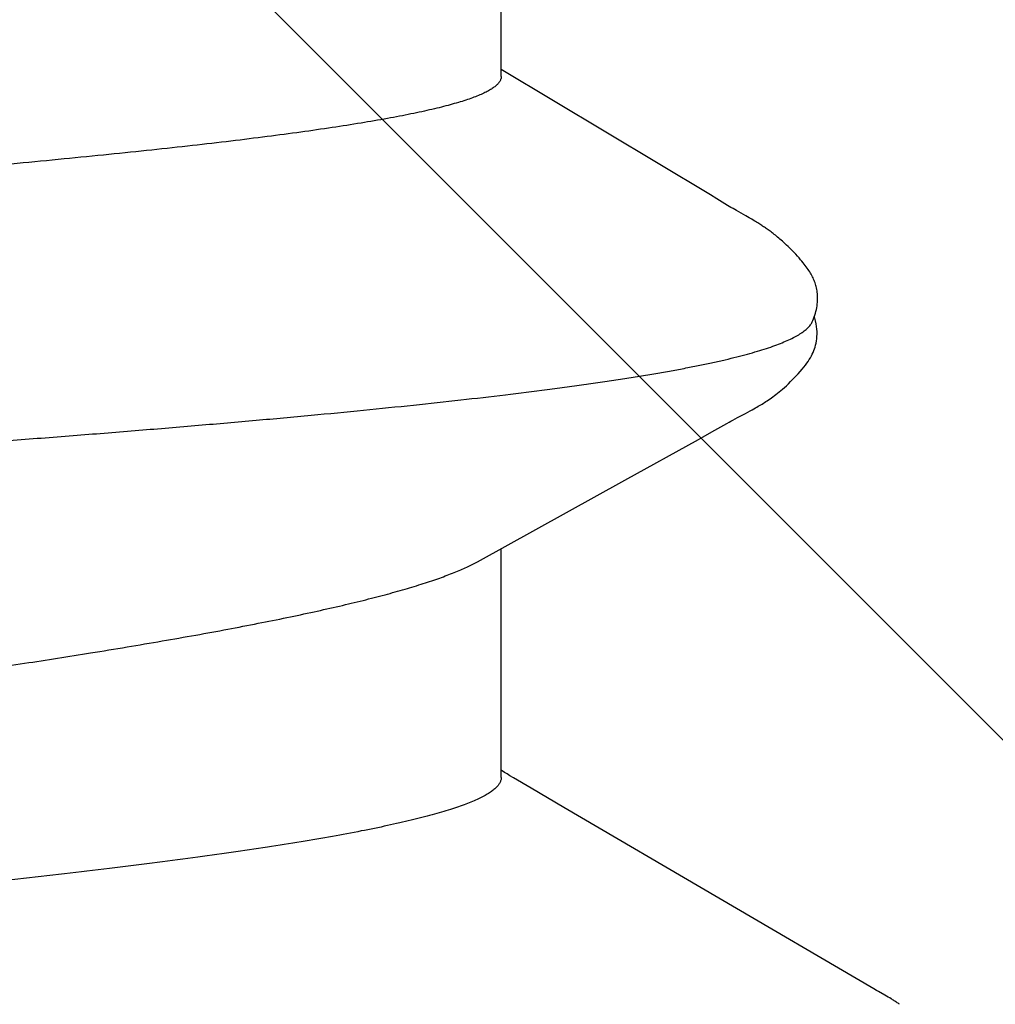
# Model space of a CAD drawing. Units: inches. Extents: x 71.7 to 83.2, y 49.4 to 59.7.
# Drawn here: x 78.3 to 78.3, y 55.2 to 55.3 of the extents above; entities that cross this region are included whole.
import ezdxf

# ---------------------------------------------------------------- set-up
doc = ezdxf.new("R2010")
doc.units = ezdxf.units.IN
doc.header["$MEASUREMENT"] = 0
doc.layers.add('Fastener', color=9, linetype='Continuous')
doc.layers.add('HATCH', color=8, linetype='Continuous', lineweight=0)
doc.layers.add('SCREW', color=9, linetype='Continuous', lineweight=0)

# ---------------------------------------------------------------- blocks, each defined once
blk = doc.blocks.new('0.25-14 x 1.125 HWH Steel Fastener')
at = {"layer": 'Fastener', "linetype": 'Continuous'}
for p, q in [((0.6199760602503375, -0.0927079184999684), (0.6254183775508864, -0.1025297554999725)), ((0.6056029485498584, -0.0942983587500521), (0.6208589224006573, -0.0942983587500521)), ((0.6059388549001596, -0.09452005945001929), (0.6060379508508049, -0.09436310174999107)), ((0.6060379508508049, -0.09436310174999107), (0.6060800394498074, -0.0942983587500521)), ((0.6444235000508343, -0.108243518050017), (0.6527628608000668, -0.0942983587500521)), ((0.6523017720992357, -0.0942983587500521), (0.6798753612492874, -0.0942983587500521)), ((0.604889892250867, -0.09630346539995571), (0.6055839982491307, -0.09511036820003937)), ((0.6055839982491307, -0.09511036820003937), (0.605717716000072, -0.09488385035001556)), ((0.605717716000072, -0.09488385035001556), (0.6058335544003057, -0.09469124234999526)), ((0.6058335544003057, -0.09469124234999526), (0.6059388549001596, -0.09452005945001929)), ((0.6036092436497711, -0.0984754837500077), (0.604889892250867, -0.09630346539995571)), ((0.5915187981008785, -0.1191291200500473), (0.6036092436497711, -0.0984754837500077)), ((0.6254183775508864, -0.1025297554999725), (0.6281254365003406, -0.1074391430499873)), ((0.6281254365003406, -0.1074391430499873), (0.6283048251498258, -0.1077632446999814)), ((0.6283048251498258, -0.1077632446999814), (0.6286309214992798, -0.108346389950043)), ((0.6441665521506366, -0.1086660165000239), (0.6444235000508343, -0.108243518050017)), ((0.6286309214992798, -0.108346389950043), (0.6290751354499662, -0.109130373199946)), ((0.6437211892007326, -0.1093900370000256), (0.6441665521506366, -0.1086660165000239)), ((0.6290751354499662, -0.109130373199946), (0.6291869732503983, -0.109329611899966)), ((0.6291869732503983, -0.109329611899966), (0.6292741157994897, -0.1094866920999493)), ((0.6292741157994897, -0.1094866920999493), (0.629343113350842, -0.1096126969499664)), ((0.6435894692003785, -0.1096072377499695), (0.6437211892007326, -0.1093900370000256)), ((0.629343113350842, -0.1096126969499664), (0.6294096231995354, -0.1097358120999843)), ((0.6294096231995354, -0.1097358120999843), (0.6295770628003083, -0.1100505278000128)), ((0.6295770628003083, -0.1100505278000128), (0.6298565333509032, -0.1105777828499868)), ((0.6430135199007054, -0.1106131694499481), (0.643370678750216, -0.1099807708500293)), ((0.643370678750216, -0.1099807708500293), (0.643438804499965, -0.1098621509499935)), ((0.643438804499965, -0.1098621509499935), (0.6435021637498721, -0.1097538089500176)), ((0.6435021637498721, -0.1097538089500176), (0.6435894692003785, -0.1096072377499695)), ((0.6298565333509032, -0.1105777828499868), (0.6300225269496877, -0.1108855318000224)), ((0.6427913384504791, -0.1109980520999443), (0.6428965201503161, -0.1108174190500222)), ((0.6428965201503161, -0.1108174190500222), (0.6430135199007054, -0.1106131694499481)), ((0.6300225269496877, -0.1108855318000224), (0.6300995621004404, -0.1110260000999688)), ((0.6300995621004404, -0.1110260000999688), (0.6301654773506016, -0.1111445970999512)), ((0.6301654773506016, -0.1111445970999512), (0.6302242584497435, -0.1112488142499615)), ((0.6302242584497435, -0.1112488142499615), (0.6302793056001974, -0.1113449207000485)), ((0.6302793056001974, -0.1113449207000485), (0.6303321468494687, -0.1114357102500207)), ((0.6303321468494687, -0.1114357102500207), (0.6303836402003071, -0.1115227254000501)), ((0.6303836402003071, -0.1115227254000501), (0.6304343360498024, -0.1116069295500211)), ((0.6424670519991196, -0.1115317497000206), (0.6425096527491405, -0.1114639643500368)), ((0.6425096527491405, -0.1114639643500368), (0.6425531459008198, -0.1113939681499687)), ((0.6425531459008198, -0.1113939681499687), (0.6425978032002604, -0.1113213006999558)), ((0.6425978032002604, -0.1113213006999558), (0.6426440101495245, -0.1112453040500441)), ((0.6426440101495245, -0.1112453040500441), (0.642692117500701, -0.1111653650500557)), ((0.642692117500701, -0.1111653650500557), (0.6427913384504791, -0.1109980520999443)), ((0.6304343360498024, -0.1116069295500211), (0.6304849901498528, -0.1116895723499738)), ((0.6304849901498528, -0.1116895723499738), (0.6305373342493112, -0.1117734098500023)), ((0.6305373342493112, -0.1117734098500023), (0.6305916710498423, -0.1118587998499834)), ((0.6305916710498423, -0.1118587998499834), (0.6306481571991753, -0.1119458432999636)), ((0.6306481571991753, -0.1119458432999636), (0.6307069752001553, -0.1120346623999922)), ((0.6307069752001553, -0.1120346623999922), (0.6307683193499543, -0.1121253766500558)), ((0.6307683193499543, -0.1121253766500558), (0.6308324118508608, -0.1122181237000177)), ((0.6419967678993999, -0.1122242761000507), (0.6420442375001585, -0.1121590488500033)), ((0.6420442375001585, -0.1121590488500033), (0.6420901356505055, -0.1120950268000342)), ((0.6420901356505055, -0.1120950268000342), (0.6421345561993803, -0.1120321501999797)), ((0.6421345561993803, -0.1120321501999797), (0.6421775826001976, -0.1119703676499739)), ((0.6421775826001976, -0.1119703676499739), (0.6422192898007779, -0.1119096348500079)), ((0.6422192898007779, -0.1119096348500079), (0.6422602584498236, -0.1118491539999695)), ((0.6422602584498236, -0.1118491539999695), (0.642301231600868, -0.1117878550500109)), ((0.642301231600868, -0.1117878550500109), (0.6423422930492961, -0.111725621149958)), ((0.6423422930492961, -0.111725621149958), (0.6423835360492376, -0.1116623164499515)), ((0.6423835360492376, -0.1116623164499515), (0.6424250748004852, -0.1115977673999851)), ((0.6424250748004852, -0.1115977673999851), (0.6424670519991196, -0.1115317497000206)), ((0.6308324118508608, -0.1122181237000177), (0.6308995057497668, -0.1123130593499582)), ((0.6308995057497668, -0.1123130593499582), (0.6309698824006773, -0.1124103488999708)), ((0.6309698824006773, -0.1124103488999708), (0.63104385529914, -0.1125101684999663)), ((0.63104385529914, -0.1125101684999663), (0.6311217753991514, -0.1126127060999806)), ((0.6311217753991514, -0.1126127060999806), (0.6312040366992733, -0.1127181634500403)), ((0.6312040366992733, -0.1127181634500403), (0.6312910834494687, -0.1128267573500352)), ((0.6312910834494687, -0.1128267573500352), (0.631383475549228, -0.112938790549947)), ((0.6414759976505593, -0.1128811265000422), (0.6415443661007885, -0.1128004442499559)), ((0.6415443661007885, -0.1128004442499559), (0.6416095897493506, -0.1127220334999492)), ((0.6416095897493506, -0.1127220334999492), (0.6416719286498846, -0.1126457209500131)), ((0.6416719286498846, -0.1126457209500131), (0.6417316132501583, -0.1125713532500185)), ((0.6417316132501583, -0.1125713532500185), (0.6417888415999187, -0.1124988028500411)), ((0.6417888415999187, -0.1124988028500411), (0.6418438037999294, -0.1124279394000496)), ((0.6418438037999294, -0.1124279394000496), (0.641896678649573, -0.1123586342499721)), ((0.641896678649573, -0.1123586342499721), (0.6419476213995949, -0.1122907776999682)), ((0.6419476213995949, -0.1122907776999682), (0.6419967678993999, -0.1122242761000507)), ((0.631383475549228, -0.112938790549947), (0.6314819651506696, -0.1130547228000296)), ((0.6314819651506696, -0.1130547228000296), (0.6315887472501345, -0.1131765907999807)), ((0.6315887472501345, -0.1131765907999807), (0.6317052731501462, -0.1133053932500161)), ((0.6317052731501462, -0.1133053932500161), (0.631833126049969, -0.1134421277499769)), ((0.631833126049969, -0.1134421277499769), (0.6319743889507663, -0.1135881663000191)), ((0.6408896858501976, -0.1135184747499807), (0.6409856361497077, -0.1134201601499853)), ((0.6409856361497077, -0.1134201601499853), (0.641077341100754, -0.1133241556500479)), ((0.641077341100754, -0.1133241556500479), (0.6411650419995567, -0.1132303924000553)), ((0.6411650419995567, -0.1132303924000553), (0.64124894429915, -0.1131388264000179)), ((0.64124894429915, -0.1131388264000179), (0.6413286345505185, -0.1130500888999677)), ((0.6413286345505185, -0.1130500888999677), (0.641404194300776, -0.1129642716999797)), ((0.641404194300776, -0.1129642716999797), (0.6414759976505593, -0.1128811265000422)), ((0.6319743889507663, -0.1135881663000191), (0.6321318431000691, -0.1137454012000489)), ((0.6321318431000691, -0.1137454012000489), (0.6323071400001936, -0.1139144556000247)), ((0.6323071400001936, -0.1139144556000247), (0.6324934710992238, -0.1140881311499697)), ((0.6324934710992238, -0.1140881311499697), (0.6326588673491642, -0.1142364858500287)), ((0.6402148211491294, -0.1141559594999535), (0.6403383864508214, -0.1140456443999938)), ((0.6403383864508214, -0.1140456443999938), (0.6404583926505438, -0.113935930699995)), ((0.6404583926505438, -0.113935930699995), (0.6405737900495296, -0.1138279122000085)), ((0.6405737900495296, -0.1138279122000085), (0.640684029649492, -0.1137222926499817)), ((0.640684029649492, -0.1137222926499817), (0.6407892378501856, -0.1136191652000207)), ((0.6407892378501856, -0.1136191652000207), (0.6408896858501976, -0.1135184747499807)), ((0.6326588673491642, -0.1142364858500287), (0.6328064869503578, -0.1143631416000517)), ((0.6328064869503578, -0.1143631416000517), (0.6329435745501542, -0.1144752156500317)), ((0.6329435745501542, -0.1144752156500317), (0.633074101899183, -0.1145765175499491)), ((0.633074101899183, -0.1145765175499491), (0.6332003957504639, -0.1146691966999924)), ((0.6332003957504639, -0.1146691966999924), (0.6333239164505358, -0.1147545293999883)), ((0.6333239164505358, -0.1147545293999883), (0.6334456311997201, -0.1148332978000326)), ((0.639291199750005, -0.1148602964000247), (0.6393733148997853, -0.1148082884500354)), ((0.6393733148997853, -0.1148082884500354), (0.639456209150012, -0.1147534630499649)), ((0.639456209150012, -0.1147534630499649), (0.6395401585505169, -0.1146956170000522)), ((0.6395401585505169, -0.1146956170000522), (0.6396255244999338, -0.1146344649999946)), ((0.6396255244999338, -0.1146344649999946), (0.6397127903492219, -0.1145696042999589)), ((0.6397127903492219, -0.1145696042999589), (0.6398026197002764, -0.1145004579999522)), ((0.6398026197002764, -0.1145004579999522), (0.6398959531998116, -0.1144261813500407)), ((0.6398959531998116, -0.1144261813500407), (0.6399941728504928, -0.1143455029499592)), ((0.6399941728504928, -0.1143455029499592), (0.6400993831994128, -0.1142564521500162)), ((0.6400993831994128, -0.1142564521500162), (0.6402148211491294, -0.1141559594999535)), ((0.6334456311997201, -0.1148332978000326), (0.6335661889497715, -0.1149059761499984)), ((0.6335661889497715, -0.1149059761499984), (0.6336858580507396, -0.1149727481499667)), ((0.6336858580507396, -0.1149727481499667), (0.6338049852492986, -0.1150338080500433)), ((0.6338049852492986, -0.1150338080500433), (0.6339238824493805, -0.1150892960499732)), ((0.6339238824493805, -0.1150892960499732), (0.6340428214498388, -0.1151392995500373)), ((0.6340428214498388, -0.1151392995500373), (0.6341623236003215, -0.1151839600499898)), ((0.6341623236003215, -0.1151839600499898), (0.6342833674498252, -0.1152234794500373)), ((0.6342833674498252, -0.1152234794500373), (0.6344101399499777, -0.1152588317499976)), ((0.6344101399499777, -0.1152588317499976), (0.6345434899994871, -0.115289637849969)), ((0.6345434899994871, -0.115289637849969), (0.6346834926007432, -0.1153152382499911)), ((0.6346834926007432, -0.1153152382499911), (0.6348300935496809, -0.1153349375999824)), ((0.6348300935496809, -0.1153349375999824), (0.6349830805993406, -0.1153480262499897)), ((0.6349830805993406, -0.1153480262499897), (0.6351426381006604, -0.1153538254000068)), ((0.6351426381006604, -0.1153538254000068), (0.6353089585500129, -0.1153516340000351)), ((0.6353089585500129, -0.1153516340000351), (0.6354810494503909, -0.1153407872500338)), ((0.6354810494503909, -0.1153407872500338), (0.6356576266007323, -0.1153207971500478)), ((0.6356576266007323, -0.1153207971500478), (0.6358371934002207, -0.1152913918499507)), ((0.6358371934002207, -0.1152913918499507), (0.636017891449228, -0.115252589200054)), ((0.6359540558496519, -0.1150299105499926), (0.6360531409500254, -0.1150750542000196)), ((0.636017891449228, -0.115252589200054), (0.63619753625062, -0.1152047593999441)), ((0.6360531409500254, -0.1150750542000196), (0.6361685806496098, -0.115123467300009)), ((0.6361685806496098, -0.115123467300009), (0.6362868540491036, -0.1151685747499869)), ((0.63619753625062, -0.1152047593999441), (0.6362985561008827, -0.1151725987999725)), ((0.6362868540491036, -0.1151685747499869), (0.6364074706998508, -0.1152100516500241)), ((0.6364074706998508, -0.1152100516500241), (0.6365298751497903, -0.1152476088999492)), ((0.6365298751497903, -0.1152476088999492), (0.6366534649496316, -0.1152810058000568)), ((0.6366534649496316, -0.1152810058000568), (0.6367776016995776, -0.1153100579499551)), ((0.6367776016995776, -0.1153100579499551), (0.6369016183507483, -0.1153346418000183)), ((0.6369016183507483, -0.1153346418000183), (0.6370248914008698, -0.1153547091499831)), ((0.6370248914008698, -0.1153547091499831), (0.637146851999205, -0.1153702813500104)), ((0.637146851999205, -0.1153702813500104), (0.6372669956999744, -0.1153814410999985)), ((0.6372669956999744, -0.1153814410999985), (0.6373848821494903, -0.1153883230499559)), ((0.6373848821494903, -0.1153883230499559), (0.6375001394007995, -0.1153911044000324)), ((0.6375001394007995, -0.1153911044000324), (0.6376124669004639, -0.1153899958500233)), ((0.6376124669004639, -0.1153899958500233), (0.6377216449491243, -0.1153852329999836)), ((0.6377216449491243, -0.1153852329999836), (0.6378275012993981, -0.1153770703499504)), ((0.6378275012993981, -0.1153770703499504), (0.6379299239506508, -0.1153657698499728)), ((0.6379299239506508, -0.1153657698499728), (0.6380288529508107, -0.115351593899959)), ((0.6380288529508107, -0.115351593899959), (0.6381242739498703, -0.1153347995999638)), ((0.6381242739498703, -0.1153347995999638), (0.6382162113495724, -0.1153156343999626)), ((0.6382162113495724, -0.1153156343999626), (0.6383047216004343, -0.1152943329000209)), ((0.6383047216004343, -0.1152943329000209), (0.6383900403507141, -0.1152710710999827)), ((0.6383900403507141, -0.1152710710999827), (0.6384740543999214, -0.1152454992500225)), ((0.6384740543999214, -0.1152454992500225), (0.6385573686002317, -0.1152175278000414)), ((0.6385573686002317, -0.1152175278000414), (0.638640053999552, -0.115187200250034)), ((0.638640053999552, -0.115187200250034), (0.6387221848999616, -0.1151545510999767)), ((0.6387221848999616, -0.1151545510999767), (0.638803930949507, -0.1151195649000556)), ((0.638803930949507, -0.1151195649000556), (0.6388853886492143, -0.1150822419999713)), ((0.6388853886492143, -0.1150822419999713), (0.6389665916503873, -0.115042604650057)), ((0.6389665916503873, -0.115042604650057), (0.6390475822499866, -0.115000668499988)), ((0.6390475822499866, -0.115000668499988), (0.6391284930996335, -0.1149563965000198)), ((0.6391284930996335, -0.1149563965000198), (0.6392096489507821, -0.1149096318000602)), ((0.6392096489507821, -0.1149096318000602), (0.639291199750005, -0.1148602964000247)), ((0.5913350144001015, -0.1194486795000103), (0.5914106734999223, -0.1193160912999929)), ((0.5914106734999223, -0.1193160912999929), (0.5915187981008785, -0.1191291200500473)), ((0.5909698021496297, -0.1200924813499569), (0.5910321557494171, -0.1199849593499493)), ((0.5910321557494171, -0.1199849593499493), (0.5910993454999698, -0.1198673728499671)), ((0.5910993454999698, -0.1198673728499671), (0.5913350144001015, -0.1194486795000103)), ((0.5905600294008764, -0.1207484299500265), (0.5905947516494052, -0.1206964926500405)), ((0.5905947516494052, -0.1206964926500405), (0.5906287013494875, -0.1206450473999894)), ((0.5906287013494875, -0.1206450473999894), (0.5906619515499187, -0.120594027500033)), ((0.5906619515499187, -0.120594027500033), (0.5906945743008691, -0.1205433618499683)), ((0.5906945743008691, -0.1205433618499683), (0.5907266409994918, -0.1204929748499808)), ((0.5907266409994918, -0.1204929748499808), (0.5907582226991508, -0.1204427858000372)), ((0.5907582226991508, -0.1204427858000372), (0.5907893713501835, -0.12039273984999)), ((0.5907893713501835, -0.12039273984999), (0.5908200837002369, -0.1203428684999608)), ((0.5908200837002369, -0.1203428684999608), (0.5908503482005472, -0.1202932171499924)), ((0.5908503482005472, -0.1202932171499924), (0.5909097470994311, -0.1201943244000176)), ((0.5909097470994311, -0.1201943244000176), (0.5909698021496297, -0.1200924813499569)), ((0.5904879653498938, -0.1208540290499514), (0.5905244596506236, -0.120800922250055)), ((0.5905244596506236, -0.120800922250055), (0.5905600294008764, -0.1207484299500265))]:
    blk.add_line(p, q, dxfattribs=at)
for points, knots in [([(0.6122758682504355, 0.1181888121500378), (0.6123598985996068, 0.1179249992500218), (0.6125266365997959, 0.1173780370500026), (0.6127667910004675, 0.1165265833999456), (0.6130049177500041, 0.1156186854000225), (0.613241059549182, 0.1146547826000415), (0.6134752620491781, 0.1136353076999512), (0.613707569649705, 0.1125606983999887), (0.613938033249724, 0.1114313934000393), (0.6142495267504273, 0.1098189983999873), (0.6146325661993615, 0.1076698765000401), (0.6150763890491362, 0.1049325640000234), (0.6155133673000819, 0.1019911135999791), (0.6159434286491887, 0.09885287354995853), (0.6163669798497722, 0.09552604090004024), (0.6167843602506764, 0.09201788079997186), (0.6171957021506387, 0.08833401009997033), (0.6176011257502978, 0.08448070919996553), (0.6180008773499139, 0.08046705230003681), (0.6183950401500624, 0.07630384774995491), (0.6187837395991664, 0.07200080655002239), (0.6191673034009, 0.0675657188500054), (0.6195461440001964, 0.06300548194997191), (0.6199205526991136, 0.05832834224997896), (0.6202905300997372, 0.05354671570000846), (0.6206559636993916, 0.04867204469996977), (0.6210174250991258, 0.04371386604998406), (0.621497805999752, 0.03695612695003092), (0.6220871674504451, 0.02837263410003743), (0.6226614535007684, 0.01971855345004769), (0.6231163860993547, 0.01273735359995953), (0.6234554591992492, 0.007482615299977624), (0.6237922108994098, 0.002227757750006276), (0.6241270590508066, -0.003018102799956068), (0.6244602244496491, -0.00824598799999876), (0.6249008077993494, -0.01515509820001171), (0.6254468160004762, -0.02367518170001404), (0.6261011158494512, -0.03370368884998243), (0.6267531495996082, -0.04341324690005877), (0.6274037139992288, -0.05273096439998426), (0.6279551584502769, -0.06022433655004988), (0.6284004051503871, -0.06598053054995034), (0.6287308430000849, -0.07010181680004735), (0.6290626821501064, -0.0740799538000374), (0.6293960350994894, -0.07790600354996968), (0.6297309439505625, -0.08157153394995476), (0.6300676207993092, -0.08506964219998281), (0.6304062594499555, -0.08839514885005428), (0.6307471903492115, -0.09154473354999482), (0.6310909917992831, -0.09451599750002515), (0.6313849963498797, -0.09687884105005651), (0.6316229552994628, -0.09867770719995406), (0.6317994626006112, -0.09995732619995579), (0.6319769796500623, -0.1011889866999809), (0.6321555263002665, -0.1023717921999605), (0.6323350827005925, -0.1035048956000537), (0.6325155953491048, -0.1045874999499574), (0.6326970213503955, -0.105618828349975), (0.6328793220491207, -0.1065981450500431), (0.6330624948495824, -0.1075248844000498), (0.6332465312498243, -0.1083986884999604), (0.6334314499508764, -0.1092193614000507), (0.6336172740993788, -0.1099867389999645), (0.6338040365008055, -0.1107006930500347), (0.6339917794994108, -0.1113611593999622), (0.6341805512493011, -0.111968139299961), (0.6343704080009047, -0.11252167035002), (0.6345614064994152, -0.1130217984499495), (0.6347536111006775, -0.1134686005500498), (0.6349471300491132, -0.1138621165999893), (0.635114266349774, -0.1141539464000516), (0.6352495847495447, -0.1143595265499471), (0.6353484310493513, -0.1144956755000521), (0.6354477157492511, -0.1146184672500112), (0.6355474486499588, -0.1147278828500475), (0.6356476984492474, -0.1148239163500193), (0.6357780182497663, -0.1149307540499649), (0.6358826463001606, -0.1149961111500488), (0.6359540981993632, -0.1150298921500053)], [0, 0, 0, 0, 0.0035339276, 0.0072977163, 0.0112910791, 0.0155134518, 0.0199640524, 0.0246419253, 0.0295459758, 0.0346749955, 0.04560231730000001, 0.05740752230000001, 0.0700684704, 0.0835572874, 0.0978368516, 0.112873492, 0.1286498814, 0.1451486693, 0.1623272075, 0.1801323846, 0.1985241715, 0.2174735761, 0.2369518719, 0.2569302532, 0.2773622596, 0.2981656622, 0.3193238185, 0.3408150683, 0.3846372987, 0.4291390764, 0.4515163812, 0.4739325047, 0.4963486693, 0.5187255942, 0.5410255665, 0.5632113967, 0.6070907955, 0.6499967597, 0.6914847476, 0.7313000834000001, 0.7692150262, 0.7873864865000001, 0.8049900294, 0.8219867798, 0.8383386377, 0.8540096104000001, 0.8689673733, 0.8831936984000001, 0.8966747679000001, 0.9094023665000001, 0.9213707914, 0.9270655543, 0.932562543, 0.9378580673, 0.9429484841, 0.9478304739, 0.9525010195999999, 0.9569571645, 0.9611960142, 0.9652152573, 0.9690143876, 0.972593375, 0.9759523342, 0.9790915907, 0.9820121251, 0.9847155717, 0.9872039979999999, 0.9894800503, 0.9915471694, 0.9934099209, 0.9950745826999999, 0.9958354401999999, 0.9965503989, 0.9972211978, 0.9978498938, 0.9984389061, 0.9989912177, 1, 1, 1, 1]), ([(0.6056030104500678, -0.09429827650001243), (0.6055731905998982, -0.09429828300005738), (0.605512963149522, -0.09429424655002094), (0.6054230415993516, -0.09427610720001667), (0.6053332733008574, -0.09424594749998505), (0.6052436947993556, -0.09420386279998638), (0.6051542813002015, -0.09414993915004288), (0.605031269700703, -0.09405938584995965), (0.6048779894008476, -0.09391411265005445), (0.6047003649000544, -0.0936990865000098), (0.6045229059000121, -0.0934379525000395), (0.6043454935497721, -0.09313056165001399), (0.6041679838999698, -0.09277668610002365), (0.6039903076507471, -0.09237615284996537), (0.6038124591996166, -0.09192891095005962), (0.6036344321000797, -0.09143514055006108), (0.6034562654003821, -0.09089521040004911), (0.6032780380501208, -0.09030957080005919), (0.603099821599244, -0.08967865864997293), (0.6029216577499028, -0.0890028454499543), (0.6027435179003078, -0.08828243870004826), (0.6025653561500803, -0.08751769005004917), (0.6023216142002639, -0.0864114165999581), (0.6020184297995002, -0.08491962100004002), (0.6016626209002425, -0.08299995810000382), (0.6013067694493657, -0.0809130498499826), (0.6009509204995993, -0.07866392359994734), (0.6005949918999249, -0.07625753360002818), (0.6002388920005615, -0.07369772325000667), (0.5998825425995165, -0.07098818669999218), (0.5995260244508245, -0.0681350373999976), (0.5991696509008761, -0.06514675804999115), (0.5988136842006497, -0.06203073649999169), (0.5984578546504054, -0.0587914584000373), (0.5981018197508092, -0.05543332815000213), (0.5976201820503775, -0.05074120075005339), (0.5970212573993194, -0.04463618994998342), (0.5963111914006731, -0.03704410729994834), (0.5955989902995498, -0.02913356675003342), (0.5948849183005223, -0.02096777609995115), (0.5939301655507734, -0.00982308924994868), (0.5929864316494786, 0.001394087249991571), (0.5920377372003713, 0.01260227859995666), (0.5913255241503066, 0.02091632234998997), (0.5906127553498663, 0.0290689035999776), (0.5899002232508792, 0.03698496740003065), (0.589188653999372, 0.04459641419998661), (0.5885876105003263, 0.05072305655005493), (0.5881048793999071, 0.05542707419999715), (0.5877484679494955, 0.05878905049996774), (0.5873920615504176, 0.06203284845003054), (0.5870355410006596, 0.06515328019997924), (0.5866791162006848, 0.0681425829999398), (0.5863227977497445, 0.07099386879997382), (0.5859662816001219, 0.07370369194995874), (0.5856093093498203, 0.07626939249996667), (0.5852519297495746, 0.07868533639998532), (0.5848943324999709, 0.08094317525001316), (0.584537116199499, 0.08303485564999846), (0.5841808644509001, 0.08495448725000188), (0.5838777026492608, 0.08644340579996879), (0.5836342912498367, 0.08754568419999487), (0.5834565501500037, 0.08830694510004378), (0.5832789678497647, 0.08902371645001494), (0.5831015404000937, 0.08969567864994588), (0.5829242913496273, 0.09032243399997242), (0.5828019923501415, 0.09072388385004615), (0.5827406298994902, 0.09091686969998136)], [0, 0, 0, 0, 0.0004775164, 0.0009632282000000001, 0.0014650883, 0.0019902662, 0.0025449773, 0.0031344554, 0.0044333883, 0.0059139286, 0.007593131899999999, 0.0094833032, 0.0115933805, 0.0139299285, 0.0164977998, 0.0192990944, 0.0223338535, 0.0256015056, 0.0291010595, 0.0328315983, 0.0367927972, 0.0409842465, 0.0454053845, 0.0549324816, 0.0653595567, 0.0766680307, 0.08883225410000001, 0.101822913, 0.1156210978, 0.130217715, 0.1455849834, 0.1616646424, 0.1784089737, 0.1958073177, 0.2138482546, 0.2324852003, 0.2713387407, 0.3120788101, 0.3545902462, 0.3985252511, 0.4433394839, 0.5337077782, 0.5787845231000001, 0.6234620922, 0.6673311279, 0.7098326559999999, 0.7507371706, 0.7897471490000001, 0.80841126, 0.8264597901, 0.8438852540999999, 0.8606678238, 0.8767533002, 0.8920928839, 0.9066813569, 0.9205202687, 0.9335736952, 0.9457891561, 0.9571257787, 0.9675524709000001, 0.9770525976000001, 0.9814558459, 0.9856285413, 0.989570464, 0.9932803868000001, 0.9967571904000001, 1, 1, 1, 1]), ([(0.6523018722000415, -0.09429817010004626), (0.6522751592001441, -0.09429818354999497), (0.6522211165502085, -0.09429415515000983), (0.6521405870007584, -0.09427599109994844), (0.6520603669505363, -0.09424575995001305), (0.651980500550053, -0.09420355329996255), (0.6519009531493793, -0.09414946660001533), (0.6518216854001366, -0.09408356184997047), (0.6517426563495974, -0.0940058782999813), (0.6516638335997413, -0.09391644000004362), (0.6515851930998906, -0.09381526389995543), (0.6515067193504365, -0.09370236380004826), (0.6514283976994193, -0.09357775379999111), (0.6513207852494816, -0.0933900849499878), (0.6511875391497597, -0.0931252692499811), (0.6510326891002478, -0.09277025890003188), (0.6508782271503151, -0.09236875955002688), (0.6507241232502565, -0.09192085924996718), (0.6505703611492208, -0.09142668695005796), (0.6504169417494268, -0.09088644320002004), (0.6502638710499014, -0.09030035604996556), (0.6501111702000344, -0.08966869954997492), (0.6499588079004752, -0.08899182749996726), (0.6498067478005396, -0.08827015559995743), (0.6496549590501672, -0.08750411995004015), (0.6494476755506184, -0.08639619170003243), (0.6491906789506174, -0.08490296840000155), (0.6488902683995548, -0.08298237149995202), (0.6485906965499453, -0.08089445175005494), (0.6482919335994666, -0.07864328494997608), (0.6479939077999006, -0.07623358294995342), (0.6476963477998652, -0.0736704616000452), (0.6473991014008789, -0.07095911509998132), (0.6471021130491863, -0.06810472339998341), (0.646805307300383, -0.06511283805002677), (0.6465084855499299, -0.06198954035005499), (0.6461055189502076, -0.05758195349994821), (0.6457104670007539, -0.05302055059996746), (0.6453197787996032, -0.04831482489998962), (0.644917940349842, -0.04335037550004017), (0.6444164488002571, -0.03693904905003365), (0.6438198135001585, -0.02903480345003118), (0.6432179384992196, -0.02089710264999667), (0.6426127633494616, -0.01259119134999764), (0.642105530749177, -0.005594672500023989), (0.6416957234505389, 3.607575001751684e-05), (0.6413864951500727, 0.004264571099952263), (0.6410760494491115, 0.008484400899988032), (0.6407646020998072, 0.01268709010003022), (0.6404518810995796, 0.01686417074995461), (0.6401374881006632, 0.02100719500003834), (0.6398217341502459, 0.02510776744998111), (0.6395052801508427, 0.02915761614997336), (0.6391882994503248, 0.03314865129993905), (0.6388704445507756, 0.03707294415005435), (0.6385515588008275, 0.04092263045004074), (0.6381304925998847, 0.04588428094996289), (0.6377040287497948, 0.05072050444994147), (0.6372695885493158, 0.0554213132500081), (0.6369480385001225, 0.058784753049963), (0.6366259142996569, 0.06202999020001698), (0.636303301249427, 0.06515033635002965), (0.635980595699948, 0.06813928045005468), (0.6356580001993279, 0.07099080955003956), (0.6353353660997527, 0.07369942715001798), (0.6350125407006999, 0.07625993759995708), (0.6346896694503812, 0.07866712960003497), (0.6343668878507742, 0.08091594259997237), (0.6340442971995799, 0.0830016864499612), (0.6337218963508349, 0.08492022099994756), (0.6334470074507408, 0.08641164735001894), (0.6332258639504289, 0.08751811440004076), (0.6330641836993891, 0.08828317810002773), (0.6329025275008462, 0.08900393575004273), (0.6327408967008523, 0.08967994149998049), (0.632579304599858, 0.09031072915001914), (0.6324676784497569, 0.09071505370002342), (0.6324116345003858, 0.09090948250002384)], [0, 0, 0, 0, 0.0004288421, 0.000866206, 0.001320962, 0.0018010125, 0.0023130285, 0.0028624717, 0.0034537297, 0.0040902901, 0.004774915800000001, 0.0055097971, 0.006296676, 0.007136955699999999, 0.0089819626, 0.0110522063, 0.0133525091, 0.0158861792, 0.0186550384, 0.0216599377, 0.0249012375, 0.0283788834, 0.0320919636, 0.0360390249, 0.0402184467, 0.0446284923, 0.0541336967, 0.0645412997, 0.0758351408, 0.0879950084, 0.1009971628, 0.1148140707, 0.1294186084, 0.1447848301, 0.1608847679, 0.1776850312, 0.1951510894, 0.23193781, 0.251186065, 0.2709552652, 0.3118961689, 0.3544257351, 0.3982085142, 0.442893136, 0.4881197545, 0.5108232829, 0.5335265427, 0.5561840031, 0.5787502198, 0.6011802382, 0.6234292365, 0.6454522826, 0.6672044396, 0.6886424413, 0.7097248854000001, 0.7304101273, 0.7506557512, 0.7896639931, 0.8083502676000001, 0.8264426003, 0.8439057143, 0.8607042101000001, 0.8768025544, 0.8921679847, 0.9067735725, 0.920592967, 0.9335986821, 0.9457634877, 0.9570641178, 0.9674798809, 0.976993927, 0.9814088714, 0.985593767, 0.9895470019, 0.9932668198000001, 0.9967516156999999, 1, 1, 1, 1]), ([(0.5922654120004154, 0.08995016375001796), (0.5923511906494241, 0.08963155374999587), (0.5925235688500834, 0.08896321015004105), (0.5927760270496947, 0.08791283699997621), (0.5930336672499834, 0.08677167630003169), (0.5932963837494754, 0.0855410513499919), (0.5935642161493888, 0.08422219725002833), (0.5938372264499776, 0.08281629190003059), (0.5941154455995274, 0.08132467865004855), (0.5943990028499684, 0.07974896259997877), (0.5946879913499288, 0.07809095729999171), (0.5950893147000897, 0.0757220460999406), (0.5956023483504396, 0.07256920669999545), (0.5962251395503699, 0.0685641132499768), (0.5968651625007624, 0.06427689849999751), (0.5975208373492933, 0.05972544509995714), (0.5980737040499662, 0.05577559410005506), (0.5985229369507579, 0.05249821685004008), (0.5989850074001879, 0.04907806560004246), (0.5995668797004328, 0.04468111159997079), (0.6002666487493116, 0.03927122300001429), (0.6009726425490953, 0.03370029059999524), (0.6015616495005816, 0.02896717124997394), (0.6020352794002974, 0.02511737595000341), (0.6023931929503306, 0.02218946250002318), (0.6027523009997822, 0.01923880214997098), (0.603234388099736, 0.01526812359998075), (0.6038398221498937, 0.01027101044996925), (0.6045670030998735, 0.004248039899948708), (0.6052956740004447, -0.001792205349943288), (0.6060254321000684, -0.007824957000025279), (0.6067555023491877, -0.01382552179995855), (0.6074842874004389, -0.01976939509995645), (0.6080916891496599, -0.02467596464998678), (0.6085774704006326, -0.02855438270000832), (0.6090578332004952, -0.03235504395001954), (0.6096556104002957, -0.03701822009998068), (0.6103730372506107, -0.04249496994998481), (0.6110854814505728, -0.04779726490005487), (0.6117925210492103, -0.05290312249996987), (0.6124942138503684, -0.05779185940002662), (0.6131897088998812, -0.0624432774500292), (0.6136626549996436, -0.06546122004999688), (0.6138989999999467, -0.06692703115004406)], [0, 0, 0, 0, 0.0062490097, 0.013071082, 0.0204588269, 0.0284047774, 0.0369025858, 0.0459460661, 0.0555282838, 0.0656391971, 0.076267693, 0.08740247949999999, 0.1111430781, 0.1367639148, 0.1641659252, 0.193237882, 0.2238533473, 0.2397011082, 0.2558884037, 0.2892159482, 0.3237007548, 0.3591996077, 0.3955674502000001, 0.4140325495, 0.4326604904, 0.4514319000000001, 0.470327375, 0.508413306, 0.5467641805, 0.5852246407, 0.6236387621, 0.6618512051, 0.6997072184, 0.7370526288, 0.7554858914, 0.7737344004000001, 0.8096058888, 0.8445242548999999, 0.8783444287000001, 0.9109281376, 0.9421463845, 0.9718804925, 1, 1, 1, 1]), ([(0.6138989999999467, -0.06692703115004406), (0.6140298103491659, -0.06773831650002649), (0.6142903568998008, -0.06932893415000763), (0.6146865635000722, -0.07166452845001459), (0.6150805727993429, -0.0739005097500467), (0.6154721933999099, -0.07603368754996609), (0.6158611372502492, -0.07806114080005955), (0.6162472103005712, -0.07997995410005387), (0.616630354350491, -0.08178721709998626), (0.6170105796991265, -0.08348030659999495), (0.6173880687492783, -0.08505696199995327), (0.617762924199269, -0.08651523235005243), (0.6181350398001086, -0.08785324544999185), (0.6184499139999389, -0.0888902653000514), (0.6187015931991482, -0.08965763975004393), (0.6188849826503429, -0.09018773419995796), (0.6190676090991474, -0.09068632070000149), (0.6192494688002625, -0.09115321305000634), (0.6194305553508457, -0.0915882388), (0.6196108787007688, -0.09199124655003743), (0.6197904397504317, -0.0923621169999933), (0.6199141295001027, -0.09259641084997838), (0.6199760570507351, -0.09270794935002868)], [0, 0, 0, 0, 0.09281086460000001, 0.182039175, 0.2675515833, 0.3492338279, 0.4269866458, 0.5007070431, 0.5702863606, 0.6356331705, 0.6966835734000001, 0.7533812062999999, 0.8056767706999999, 0.8535243848999999, 0.8757674173000001, 0.8968838931, 0.9168722451000001, 0.9357333737000001, 0.9534697814, 0.9700860535, 0.9855913285, 1, 1, 1, 1])]:
    blk.add_open_spline(points, degree=3, knots=knots, dxfattribs=at)

msp = doc.modelspace()

# ---------------------------------------------------------------- hatches: boundary and pattern name
at = {"layer": 'HATCH'}
h = msp.add_hatch(dxfattribs=at)
h.set_pattern_fill('ANSI37', color=256, scale=2, angle=270, style=0)
h.set_pattern_definition([(315, (7.875418225006101, -231.7542596914157), (0.1767766952966369, 0.1767766952966368), []), (45, (7.875418225006101, -231.7542596914157), (-0.1767766952966368, 0.1767766952966369), [])])
h.paths.add_polyline_path([(77.06068256995756, 50.64248851950249), (79.96186774770618, 50.64248851950249), (79.96186774770376, 56.76289523709384), (77.06068256995879, 56.76289523709387)])

# ---------------------------------------------------------------- block references
at = {"layer": 'SCREW', "rotation": 90.00000000000001}
msp.add_blockref('0.25-14 x 1.125 HWH Steel Fastener', (78.2122690128719, 54.61586162917082), dxfattribs=at)

doc.saveas('drawing.dxf')
